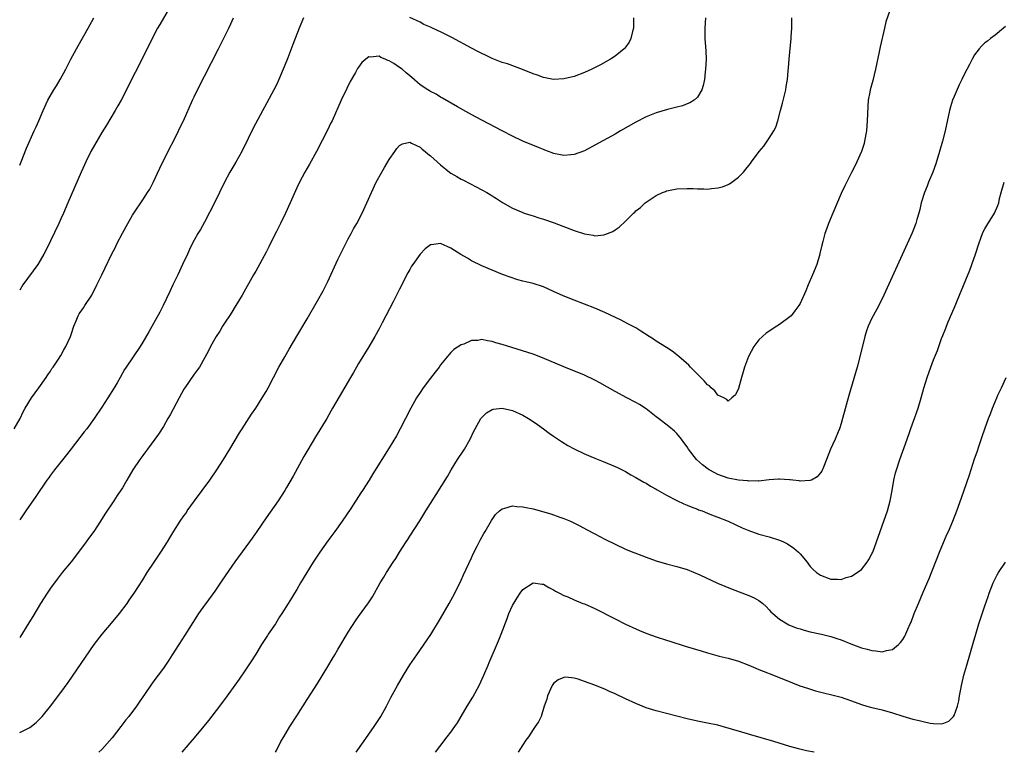
# Model space of a CAD drawing. Units: inches. Extents: x 2640000 to 2643000, y 1512000 to 1515000.
# Drawn here: x 2642655 to 2642847, y 1512000 to 1512143 of the extents above; entities that cross this region are included whole.
import ezdxf

# ---------------------------------------------------------------- set-up
doc = ezdxf.new("R2010")
doc.units = ezdxf.units.IN
doc.header["$MEASUREMENT"] = 0
doc.layers.add('LD26401512_10ft', color=113, linetype='Continuous')

msp = doc.modelspace()

# ---------------------------------------------------------------- linework, layer by layer
at = {"layer": 'LD26401512_10ft'}
for points, elevation in [([(2642684.17, 1512145), (2642682.3, 1512141.7), (2642681.86, 1512141), (2642680.8, 1512139), (2642680.21, 1512137.79), (2642674.74, 1512127), (2642674.13, 1512125.87), (2642673.63, 1512125), (2642671.9, 1512122.1), (2642671, 1512120.67), (2642668.86, 1512117), (2642667.88, 1512115), (2642667.63, 1512114.37), (2642666.95, 1512112.95), (2642665, 1512108.5), (2642664.4, 1512107), (2642663.53, 1512105), (2642663, 1512103.91), (2642662.6, 1512103), (2642660.16, 1512097.84), (2642659.73, 1512097), (2642659, 1512095.77), (2642658.51, 1512095), (2642655.62, 1512091), (2642655, 1512090)], 9660), ([(2642824.47, 1512144.47), (2642823.74, 1512142.26), (2642823.46, 1512141), (2642822.6, 1512137.4), (2642822.43, 1512136.43), (2642821.73, 1512133), (2642821.15, 1512130.85), (2642820.64, 1512129), (2642820.58, 1512128.58), (2642820.3, 1512127), (2642820.22, 1512125.78), (2642820.1, 1512123), (2642820.02, 1512121.98), (2642819.92, 1512121), (2642819.58, 1512119), (2642819.46, 1512118.54), (2642818.99, 1512117), (2642818.07, 1512115), (2642817.72, 1512114.28), (2642817, 1512112.93), (2642815.7, 1512110.3), (2642815, 1512108.82), (2642813.36, 1512105), (2642812.55, 1512103), (2642812.14, 1512101.86), (2642811.85, 1512101), (2642811.45, 1512099.45), (2642811.24, 1512098.76), (2642810.86, 1512097.14), (2642810.84, 1512097), (2642810.24, 1512095), (2642809.45, 1512093), (2642808.58, 1512091), (2642808.13, 1512089.87), (2642807, 1512087.38), (2642806.79, 1512087), (2642805.96, 1512085.96), (2642805.24, 1512085), (2642805, 1512084.77), (2642803, 1512083.31), (2642802.48, 1512083), (2642800.39, 1512081.61), (2642799.68, 1512081), (2642799, 1512080.35), (2642798.01, 1512079), (2642796.95, 1512077.06), (2642796.21, 1512075), (2642795.94, 1512074.06), (2642795.6, 1512073), (2642795, 1512070.87), (2642794.41, 1512069.59), (2642793.71, 1512069), (2642793, 1512068.38), (2642792.71, 1512068.71), (2642792.18, 1512069), (2642791, 1512069.55), (2642790.39, 1512070.39), (2642789.69, 1512071), (2642789.36, 1512071.36), (2642789, 1512071.55), (2642788.34, 1512072.34), (2642787.66, 1512073), (2642785.68, 1512075), (2642785.37, 1512075.37), (2642784.31, 1512076.31), (2642783.47, 1512077), (2642783, 1512077.43), (2642782.1, 1512078.1), (2642781, 1512078.83), (2642779, 1512080.08), (2642778.46, 1512080.46), (2642777.62, 1512081), (2642776.02, 1512081.98), (2642775, 1512082.63), (2642773.47, 1512083.47), (2642772.13, 1512084.13), (2642769, 1512085.63), (2642767, 1512086.51), (2642765, 1512087.28), (2642763, 1512088.02), (2642760.87, 1512088.87), (2642759, 1512089.75), (2642757, 1512090.62), (2642755, 1512091.26), (2642753.6, 1512091.6), (2642753, 1512091.77), (2642752.02, 1512092.02), (2642750.52, 1512092.52), (2642749.07, 1512093.07), (2642747, 1512093.89), (2642745, 1512094.75), (2642743, 1512095.72), (2642742.2, 1512096.2), (2642740.93, 1512096.93), (2642739, 1512098.16), (2642737, 1512099.05), (2642735.16, 1512098.84), (2642735, 1512098.8), (2642733.98, 1512098.02), (2642733, 1512097), (2642731.57, 1512095), (2642731.34, 1512094.66), (2642731, 1512094), (2642730.63, 1512093.37), (2642729, 1512090.19), (2642728.58, 1512089.42), (2642727.73, 1512087.73), (2642725.61, 1512083.61), (2642725, 1512082.45), (2642724.2, 1512081), (2642723.03, 1512078.97), (2642721, 1512075.71), (2642720.58, 1512075), (2642720.01, 1512073.99), (2642719.41, 1512073), (2642717.2, 1512069.2), (2642715.96, 1512067), (2642715.59, 1512066.41), (2642714.8, 1512065), (2642712.59, 1512061.41), (2642711.1, 1512058.9), (2642710.38, 1512057.62), (2642708.25, 1512053.75), (2642707, 1512051.59), (2642706.64, 1512051), (2642705.35, 1512049), (2642703, 1512045.68), (2642701.17, 1512043), (2642700.28, 1512041.72), (2642699.79, 1512041), (2642696.93, 1512037.07), (2642694.46, 1512033.54), (2642693, 1512031.39), (2642691.24, 1512029), (2642691, 1512028.64), (2642689.82, 1512027), (2642689.49, 1512026.51), (2642687.2, 1512022.8), (2642685.99, 1512021), (2642684.71, 1512019), (2642684.05, 1512017.95), (2642683.42, 1512017), (2642683, 1512016.39), (2642682, 1512015), (2642681.54, 1512014.46), (2642680.7, 1512013.3), (2642679.45, 1512011.45), (2642678.25, 1512009.75), (2642677.77, 1512009), (2642676.26, 1512007), (2642675.66, 1512006.34), (2642674.73, 1512005), (2642673, 1512002.81), (2642671, 1512000.57), (2642670.4, 1512000)], 9710), ([(2642653.94, 1512063), (2642655.07, 1512065), (2642655.69, 1512066.31), (2642656.07, 1512067), (2642657.3, 1512069), (2642657.99, 1512070.01), (2642658.76, 1512071), (2642660.17, 1512073), (2642660.48, 1512073.52), (2642661, 1512074.25), (2642661.29, 1512074.71), (2642661.5, 1512075), (2642662.56, 1512076.56), (2642663, 1512077.25), (2642663.61, 1512078.39), (2642663.98, 1512079), (2642664.87, 1512081), (2642665, 1512081.35), (2642665.54, 1512083), (2642665.99, 1512083.99), (2642666.42, 1512085), (2642666.62, 1512085.38), (2642667.42, 1512086.58), (2642667.71, 1512087), (2642669.03, 1512089), (2642670.05, 1512091), (2642671.01, 1512093), (2642671.68, 1512094.32), (2642672.91, 1512096.91), (2642673.64, 1512098.36), (2642673.94, 1512099), (2642675, 1512101.09), (2642676.05, 1512103), (2642677, 1512104.63), (2642677.24, 1512105), (2642679, 1512107.57), (2642679.92, 1512109), (2642680.32, 1512109.68), (2642681.02, 1512110.98), (2642682.27, 1512113.73), (2642682.88, 1512115), (2642683.91, 1512117), (2642684.26, 1512117.74), (2642684.95, 1512119), (2642685.94, 1512121), (2642686.26, 1512121.74), (2642686.9, 1512123), (2642688.68, 1512127), (2642689, 1512127.64), (2642689.64, 1512129), (2642691, 1512131.64), (2642693.71, 1512137), (2642695.75, 1512141), (2642696.16, 1512141.84), (2642696.63, 1512143)], 9670), ([(2642655, 1512003.88), (2642656.72, 1512004.72), (2642657, 1512004.84), (2642658.2, 1512005.8), (2642659, 1512006.57), (2642659.37, 1512007), (2642660.98, 1512009), (2642663, 1512011.62), (2642664.43, 1512013.57), (2642669.52, 1512021), (2642671.06, 1512023), (2642672.87, 1512025.13), (2642674.42, 1512027), (2642675.93, 1512029), (2642676.35, 1512029.65), (2642677, 1512030.53), (2642677.32, 1512031), (2642679, 1512033.61), (2642679.86, 1512035), (2642681.17, 1512037), (2642682.52, 1512039), (2642683.8, 1512041), (2642684.25, 1512041.75), (2642685, 1512043.07), (2642686.26, 1512045), (2642687, 1512046.07), (2642687.4, 1512046.6), (2642687.65, 1512047), (2642689.05, 1512049), (2642692.02, 1512053), (2642693.41, 1512055), (2642694.72, 1512057), (2642695.94, 1512059), (2642697.82, 1512062.18), (2642698.33, 1512063), (2642700.15, 1512065.85), (2642701, 1512067.04), (2642702.25, 1512069), (2642703, 1512070.26), (2642703.41, 1512071), (2642704.44, 1512073), (2642705.5, 1512075), (2642706.63, 1512077), (2642707.52, 1512078.48), (2642709, 1512081.03), (2642711, 1512084.41), (2642713, 1512087.89), (2642714.11, 1512089.89), (2642715, 1512091.67), (2642717, 1512095.99), (2642717.98, 1512098.02), (2642719, 1512099.98), (2642719.57, 1512101), (2642720.05, 1512101.95), (2642720.65, 1512103), (2642721.69, 1512105), (2642722.62, 1512107), (2642723.5, 1512109), (2642724.44, 1512111), (2642725.53, 1512113), (2642726.09, 1512113.91), (2642727, 1512115.47), (2642728.08, 1512117), (2642728.45, 1512117.55), (2642729, 1512118.18), (2642729.54, 1512118.46), (2642731, 1512118.79), (2642731.35, 1512118.65), (2642733, 1512117.81), (2642733.42, 1512117.42), (2642733.96, 1512117), (2642734.52, 1512116.52), (2642735, 1512116.18), (2642736.29, 1512115), (2642737, 1512114.37), (2642738.71, 1512113), (2642739, 1512112.78), (2642740.14, 1512112.14), (2642741, 1512111.62), (2642741.42, 1512111.42), (2642743.89, 1512110.11), (2642745, 1512109.54), (2642745.99, 1512109), (2642746.63, 1512108.63), (2642747, 1512108.38), (2642747.86, 1512107.86), (2642749.05, 1512107.05), (2642751, 1512105.94), (2642753, 1512105.1), (2642753.28, 1512105), (2642754.58, 1512104.58), (2642755, 1512104.47), (2642756.09, 1512104.09), (2642757, 1512103.83), (2642759.11, 1512103.11), (2642763, 1512101.64), (2642765, 1512100.96), (2642766.68, 1512100.68), (2642767, 1512100.6), (2642768.8, 1512100.8), (2642769, 1512100.81), (2642769.52, 1512101), (2642770.55, 1512101.45), (2642771, 1512101.76), (2642771.77, 1512102.23), (2642773, 1512103.42), (2642774.55, 1512105), (2642774.79, 1512105.21), (2642775, 1512105.42), (2642775.9, 1512106.1), (2642776.81, 1512107), (2642777, 1512107.14), (2642777.42, 1512107.42), (2642779, 1512108.42), (2642780.23, 1512109), (2642780.79, 1512109.21), (2642781, 1512109.31), (2642781.41, 1512109.41), (2642783, 1512109.74), (2642785, 1512109.82), (2642786.21, 1512109.79), (2642787, 1512109.72), (2642788.29, 1512109.71), (2642789, 1512109.69), (2642789.78, 1512109.78), (2642791, 1512109.89), (2642791.88, 1512110.12), (2642793, 1512110.57), (2642793.29, 1512110.71), (2642793.69, 1512111), (2642795, 1512112.02), (2642795.98, 1512113), (2642796.47, 1512113.53), (2642797, 1512114.25), (2642797.34, 1512114.66), (2642797.57, 1512115), (2642799.05, 1512117), (2642799.95, 1512118.05), (2642800.59, 1512119), (2642801, 1512119.57), (2642801.89, 1512121), (2642802.26, 1512121.74), (2642802.68, 1512123), (2642803.19, 1512125), (2642803.58, 1512126.42), (2642804.24, 1512129), (2642804.33, 1512129.67), (2642804.57, 1512131), (2642804.71, 1512132.71), (2642804.74, 1512133.26), (2642804.87, 1512135), (2642805, 1512136.32), (2642805.29, 1512139), (2642805.3, 1512139.3), (2642805.41, 1512141), (2642805.38, 1512141.38), (2642805.37, 1512143)], 9700), ([(2642788.56, 1512143), (2642788.48, 1512141), (2642788.48, 1512139), (2642788.63, 1512136.63), (2642788.69, 1512135), (2642788.61, 1512133), (2642788.54, 1512132.54), (2642788.37, 1512131), (2642788.16, 1512129.84), (2642787.87, 1512129), (2642787, 1512127.6), (2642786.37, 1512127), (2642785.52, 1512126.48), (2642785, 1512126.26), (2642784.08, 1512125.92), (2642783, 1512125.62), (2642781.2, 1512125.2), (2642779, 1512124.55), (2642777, 1512123.74), (2642775, 1512122.71), (2642772.02, 1512121), (2642771, 1512120.39), (2642767, 1512118.2), (2642765, 1512117.15), (2642763, 1512116.39), (2642762.34, 1512116.34), (2642761, 1512116.21), (2642760.36, 1512116.36), (2642759, 1512116.62), (2642758.73, 1512116.73), (2642757.28, 1512117.28), (2642757, 1512117.37), (2642756.38, 1512117.62), (2642753, 1512119.04), (2642751, 1512119.98), (2642749, 1512121.01), (2642743.76, 1512123.76), (2642742.47, 1512124.47), (2642740.31, 1512125.69), (2642737.39, 1512127.39), (2642737, 1512127.57), (2642736.15, 1512128.15), (2642735, 1512128.67), (2642734.81, 1512128.81), (2642734.5, 1512129), (2642733, 1512130), (2642731.41, 1512131.41), (2642731, 1512131.71), (2642730.29, 1512132.29), (2642729.47, 1512133), (2642729, 1512133.36), (2642727.85, 1512134.15), (2642727, 1512134.68), (2642726.72, 1512134.72), (2642726.2, 1512135), (2642725.32, 1512135.32), (2642725, 1512135.59), (2642723.36, 1512135.36), (2642723, 1512135.45), (2642722.42, 1512135), (2642721.66, 1512134.34), (2642721, 1512133.44), (2642720.82, 1512133.18), (2642720.39, 1512132.39), (2642719.38, 1512130.62), (2642718.71, 1512129.29), (2642717.64, 1512127), (2642715.84, 1512123), (2642715.57, 1512122.43), (2642715, 1512121.27), (2642712.79, 1512117), (2642711.46, 1512114.54), (2642711, 1512113.78), (2642710.55, 1512113), (2642709.49, 1512111), (2642709, 1512109.94), (2642707.71, 1512107), (2642706.78, 1512105), (2642705.81, 1512103), (2642705, 1512101.43), (2642703.79, 1512099), (2642703.54, 1512098.46), (2642703, 1512097.42), (2642701, 1512093.72), (2642700.57, 1512093), (2642698.33, 1512089), (2642697.12, 1512087), (2642697, 1512086.82), (2642696.32, 1512085.68), (2642695.88, 1512085), (2642695, 1512083.77), (2642694.52, 1512083), (2642693.96, 1512082.04), (2642693.27, 1512081), (2642693, 1512080.53), (2642692.18, 1512079), (2642691.81, 1512078.19), (2642690, 1512075), (2642689.6, 1512074.4), (2642689, 1512073.64), (2642687.16, 1512071), (2642687, 1512070.73), (2642686.04, 1512069), (2642684.31, 1512065.69), (2642683.89, 1512065), (2642683, 1512063.47), (2642682.04, 1512061.96), (2642681.32, 1512061), (2642679.88, 1512059), (2642679.52, 1512058.48), (2642679, 1512057.81), (2642678.43, 1512057), (2642677.07, 1512055), (2642675.9, 1512053), (2642675, 1512051.53), (2642674.01, 1512049.99), (2642673.33, 1512049), (2642671.61, 1512046.39), (2642670.77, 1512045), (2642669.44, 1512043), (2642668.38, 1512041.62), (2642667.98, 1512041), (2642666.48, 1512039), (2642665, 1512037.07), (2642663.3, 1512035), (2642662.29, 1512033.71), (2642661, 1512031.96), (2642660.35, 1512031), (2642659.07, 1512029), (2642657.56, 1512026.44), (2642656.8, 1512025.2), (2642655, 1512022.38)], 9690), ([(2642710.3, 1512143), (2642709.44, 1512141), (2642708.18, 1512137.82), (2642707.22, 1512135.22), (2642706.52, 1512133.48), (2642706.34, 1512133), (2642705.49, 1512131), (2642705, 1512129.98), (2642704.51, 1512129), (2642700.49, 1512121.51), (2642699.52, 1512119.52), (2642698.26, 1512117), (2642697.09, 1512114.91), (2642695.96, 1512113), (2642694.92, 1512111), (2642693.94, 1512109), (2642693, 1512107.15), (2642691, 1512103.26), (2642690.2, 1512101.8), (2642689.72, 1512101), (2642689, 1512099.73), (2642688.61, 1512099), (2642688.1, 1512097.9), (2642687.66, 1512097), (2642686.74, 1512095), (2642685.8, 1512093), (2642684.83, 1512091), (2642684.28, 1512089.72), (2642682.98, 1512087), (2642682.31, 1512085.69), (2642680.13, 1512081.87), (2642679, 1512079.85), (2642678.47, 1512079), (2642675.75, 1512075), (2642675.43, 1512074.57), (2642674.57, 1512073), (2642673.98, 1512071.98), (2642673.39, 1512071), (2642672.15, 1512069), (2642671, 1512067.2), (2642669.54, 1512065), (2642668.1, 1512063), (2642667.59, 1512062.41), (2642666.71, 1512061.29), (2642665, 1512059.09), (2642664.1, 1512057.9), (2642661.79, 1512055), (2642661, 1512053.96), (2642660.62, 1512053.38), (2642660.32, 1512053), (2642658.16, 1512049.84), (2642656.17, 1512047), (2642655, 1512045.24)], 9680), ([(2642655, 1512114.35), (2642655.29, 1512115), (2642656.35, 1512117.65), (2642657.85, 1512121), (2642658.19, 1512121.81), (2642658.75, 1512123), (2642659.58, 1512125), (2642660.49, 1512127), (2642661.66, 1512129), (2642662.19, 1512129.81), (2642662.91, 1512131), (2642663.97, 1512133), (2642664.97, 1512135), (2642666.06, 1512137), (2642666.41, 1512137.59), (2642668.37, 1512141), (2642669.46, 1512143)], 9650), ([(2642774.58, 1512143), (2642774.55, 1512142.55), (2642774.55, 1512141), (2642774.34, 1512140.34), (2642774.03, 1512139), (2642773.71, 1512138.29), (2642772.88, 1512137.12), (2642772.76, 1512137), (2642771, 1512135.59), (2642770.08, 1512135), (2642768.11, 1512133.89), (2642766.42, 1512133), (2642765, 1512132.36), (2642763, 1512131.61), (2642761, 1512131.12), (2642759, 1512131.01), (2642757, 1512131.41), (2642755.84, 1512131.84), (2642755, 1512132.14), (2642752.96, 1512132.96), (2642750.04, 1512134.04), (2642749, 1512134.36), (2642747, 1512135.13), (2642745.75, 1512135.75), (2642745, 1512136.07), (2642744.4, 1512136.4), (2642743, 1512137.11), (2642739.2, 1512139.2), (2642737.86, 1512139.86), (2642737, 1512140.29), (2642736.5, 1512140.5), (2642735, 1512141.24), (2642733.75, 1512141.75), (2642733, 1512142.15), (2642731, 1512143.08)], 9680), ([(2642847, 1512141.36), (2642846.66, 1512141), (2642845, 1512139.65), (2642844.12, 1512139), (2642843.5, 1512138.5), (2642843, 1512138.13), (2642842.42, 1512137.58), (2642841.87, 1512137), (2642841, 1512135.81), (2642840.51, 1512135), (2642840.03, 1512133.97), (2642839, 1512131.97), (2642838.54, 1512131), (2642838, 1512130), (2642837, 1512127.73), (2642836.71, 1512127), (2642836.31, 1512125.69), (2642836.13, 1512125), (2642835.3, 1512121), (2642834.77, 1512119), (2642834.18, 1512117), (2642833.42, 1512114.58), (2642832.86, 1512113), (2642832.05, 1512111), (2642831.73, 1512110.27), (2642831.22, 1512109), (2642830.61, 1512107), (2642830.31, 1512105.69), (2642830.12, 1512105), (2642829.74, 1512103.74), (2642829.54, 1512103), (2642828.84, 1512101.16), (2642827.89, 1512099), (2642823.3, 1512089), (2642822.32, 1512087), (2642821.23, 1512085), (2642821, 1512084.54), (2642820.27, 1512083), (2642819.94, 1512082.06), (2642819.61, 1512081), (2642818.73, 1512077.27), (2642818.1, 1512075), (2642816.51, 1512069.49), (2642815.29, 1512065), (2642815, 1512064.01), (2642814.68, 1512063), (2642814.41, 1512062.41), (2642813.84, 1512061), (2642812.93, 1512059), (2642812.16, 1512057), (2642811.54, 1512055.54), (2642811.25, 1512054.75), (2642811, 1512054.41), (2642810.36, 1512053.64), (2642809.2, 1512053), (2642809, 1512052.91), (2642808.92, 1512052.92), (2642807, 1512052.82), (2642806.85, 1512052.85), (2642805.62, 1512053), (2642805.08, 1512053.08), (2642804.92, 1512053.08), (2642803, 1512053.22), (2642802.82, 1512053.18), (2642801, 1512053.03), (2642799, 1512052.83), (2642798.85, 1512052.85), (2642797, 1512052.81), (2642796.84, 1512052.84), (2642795, 1512052.97), (2642793, 1512053.39), (2642791, 1512054.13), (2642790.41, 1512054.41), (2642789.33, 1512055), (2642789.13, 1512055.13), (2642787.98, 1512055.98), (2642786.85, 1512057), (2642785.28, 1512059), (2642785, 1512059.46), (2642784.36, 1512060.36), (2642783.88, 1512061), (2642783, 1512062.09), (2642782.54, 1512062.54), (2642781.44, 1512063.44), (2642779.4, 1512065), (2642779, 1512065.33), (2642777, 1512066.87), (2642775.7, 1512067.7), (2642775, 1512068.11), (2642773.28, 1512069), (2642771, 1512070.24), (2642767.98, 1512071.98), (2642767, 1512072.5), (2642765, 1512073.44), (2642761, 1512075.05), (2642756.82, 1512076.82), (2642755, 1512077.52), (2642750.84, 1512078.84), (2642749, 1512079.44), (2642747.77, 1512079.77), (2642747, 1512080.02), (2642746.11, 1512080.11), (2642745, 1512080.37), (2642744.22, 1512080.22), (2642743, 1512080.16), (2642741.49, 1512079.49), (2642741, 1512079.32), (2642739.59, 1512078.41), (2642739, 1512077.85), (2642738.58, 1512077.42), (2642738.28, 1512077), (2642737, 1512075.43), (2642736.69, 1512075), (2642735.95, 1512074.05), (2642735, 1512072.86), (2642733.61, 1512071), (2642733, 1512070.09), (2642732.32, 1512069), (2642731.19, 1512067), (2642730.17, 1512065), (2642729.12, 1512063), (2642728.38, 1512061.62), (2642727, 1512059.28), (2642723.78, 1512054.22), (2642723.05, 1512053), (2642721.79, 1512051), (2642721.46, 1512050.54), (2642719.49, 1512047.49), (2642717.82, 1512045), (2642716.38, 1512043), (2642715, 1512041.15), (2642713.47, 1512039), (2642712.14, 1512037), (2642710.91, 1512035), (2642709.73, 1512033), (2642709, 1512031.72), (2642708.53, 1512031), (2642707.96, 1512030.04), (2642707.28, 1512029), (2642706.05, 1512027), (2642705.63, 1512026.37), (2642704.8, 1512025), (2642703.43, 1512023), (2642703.24, 1512022.76), (2642702.12, 1512021), (2642701, 1512019.11), (2642700.18, 1512017.82), (2642699, 1512016.03), (2642697.73, 1512014.27), (2642696.91, 1512013.09), (2642695.44, 1512011), (2642693.94, 1512009), (2642691.79, 1512006.21), (2642690.89, 1512005.11), (2642689, 1512002.82), (2642688.16, 1512001.84), (2642687.41, 1512001), (2642687, 1512000.47), (2642686.56, 1512000)], 9720), ([(2642704.82, 1512000), (2642705, 1512000.33), (2642705.9, 1512002.1), (2642706.44, 1512003), (2642707.65, 1512005), (2642709, 1512007.1), (2642711, 1512010.29), (2642713, 1512013.43), (2642715, 1512016.69), (2642715.87, 1512018.13), (2642716.36, 1512019), (2642717, 1512020.05), (2642719, 1512023.42), (2642720.41, 1512025.59), (2642721, 1512026.45), (2642722.92, 1512029.08), (2642723.7, 1512030.3), (2642725.21, 1512033), (2642725.9, 1512034.1), (2642726.45, 1512035), (2642727.76, 1512037), (2642728.26, 1512037.74), (2642729, 1512038.96), (2642730.29, 1512041), (2642730.58, 1512041.42), (2642731, 1512042.11), (2642732.93, 1512045.07), (2642734.13, 1512047), (2642735, 1512048.45), (2642738.31, 1512053.69), (2642739.06, 1512055), (2642740.29, 1512057), (2642741.38, 1512058.62), (2642741.62, 1512059), (2642742.75, 1512061), (2642743.47, 1512062.53), (2642743.7, 1512063), (2642744.84, 1512065), (2642745, 1512065.21), (2642745.91, 1512066.09), (2642747, 1512066.73), (2642747.2, 1512066.8), (2642749, 1512067), (2642751, 1512066.53), (2642753, 1512065.63), (2642754.13, 1512065), (2642754.66, 1512064.66), (2642755.86, 1512063.86), (2642757.05, 1512063), (2642758.15, 1512062.15), (2642759, 1512061.55), (2642760.52, 1512060.52), (2642761.77, 1512059.77), (2642763, 1512059.09), (2642765, 1512058.12), (2642767, 1512057.29), (2642768.64, 1512056.64), (2642771, 1512055.66), (2642771.43, 1512055.43), (2642772.34, 1512055), (2642773, 1512054.67), (2642774.03, 1512054.03), (2642775, 1512053.53), (2642776.6, 1512052.6), (2642777, 1512052.39), (2642777.85, 1512051.85), (2642779, 1512051.24), (2642779.14, 1512051.14), (2642781, 1512050.08), (2642783, 1512049.05), (2642784.39, 1512048.39), (2642785, 1512048.15), (2642785.79, 1512047.79), (2642787, 1512047.36), (2642787.24, 1512047.24), (2642787.95, 1512047), (2642789, 1512046.59), (2642790.1, 1512046.1), (2642791, 1512045.79), (2642793.02, 1512045), (2642794.35, 1512044.35), (2642795.71, 1512043.71), (2642797, 1512043.18), (2642799, 1512042.5), (2642801, 1512041.96), (2642803, 1512041.34), (2642803.78, 1512041), (2642804.58, 1512040.58), (2642805.76, 1512039.76), (2642806.72, 1512039), (2642806.86, 1512038.86), (2642807, 1512038.66), (2642808.4, 1512037), (2642808.66, 1512036.66), (2642809, 1512036.15), (2642809.57, 1512035.57), (2642810.21, 1512035), (2642811, 1512034.47), (2642813, 1512033.72), (2642814.27, 1512033.73), (2642815, 1512033.67), (2642815.98, 1512034.02), (2642817, 1512034.27), (2642818.15, 1512035), (2642819, 1512035.63), (2642820.05, 1512037), (2642820.43, 1512037.57), (2642821, 1512038.66), (2642821.15, 1512039), (2642822.58, 1512043), (2642823, 1512044.12), (2642824.01, 1512047), (2642824.57, 1512049), (2642824.96, 1512051), (2642825.3, 1512053), (2642825.61, 1512054.39), (2642825.77, 1512055), (2642826.42, 1512057), (2642827.89, 1512061), (2642829, 1512064.18), (2642829.3, 1512065), (2642829.72, 1512066.28), (2642829.98, 1512067), (2642830.58, 1512069), (2642831.1, 1512070.9), (2642831.78, 1512073), (2642832.48, 1512075), (2642833, 1512076.4), (2642833.76, 1512078.24), (2642834.57, 1512080.57), (2642834.82, 1512081.18), (2642835.38, 1512082.62), (2642835.5, 1512083), (2642835.83, 1512083.83), (2642837, 1512086.5), (2642838.07, 1512089), (2642840.09, 1512093.91), (2642840.49, 1512095), (2642841.17, 1512097), (2642841.82, 1512099), (2642842.31, 1512100.31), (2642842.54, 1512101), (2642842.67, 1512101.33), (2642843, 1512101.94), (2642843.4, 1512102.6), (2642844.9, 1512105), (2642845.53, 1512106.47), (2642845.69, 1512107), (2642845.87, 1512107.87), (2642846.18, 1512109), (2642846.79, 1512111)], 9730), ([(2642720.51, 1512000), (2642721.98, 1512002.02), (2642724.07, 1512005), (2642725.34, 1512007), (2642726.45, 1512009), (2642727.32, 1512010.68), (2642728.58, 1512013), (2642729.76, 1512015), (2642731, 1512017.03), (2642732.34, 1512019), (2642735.07, 1512022.93), (2642737, 1512026.04), (2642738.68, 1512029), (2642739, 1512029.56), (2642739.75, 1512031), (2642741, 1512033.53), (2642741.45, 1512034.55), (2642743, 1512037.87), (2642743.35, 1512038.65), (2642744.13, 1512040.13), (2642744.7, 1512041.3), (2642745.41, 1512042.59), (2642745.67, 1512043), (2642746.88, 1512045.12), (2642747, 1512045.32), (2642747.7, 1512046.3), (2642748.49, 1512047), (2642749, 1512047.42), (2642749.51, 1512047.51), (2642751, 1512047.99), (2642751.84, 1512047.84), (2642753, 1512047.83), (2642753.65, 1512047.65), (2642755, 1512047.38), (2642758.46, 1512046.46), (2642760.19, 1512045.81), (2642761, 1512045.55), (2642762.29, 1512045), (2642762.78, 1512044.78), (2642764.09, 1512044.09), (2642765.39, 1512043.39), (2642767, 1512042.53), (2642769, 1512041.51), (2642771, 1512040.53), (2642773, 1512039.59), (2642774.41, 1512039), (2642774.83, 1512038.83), (2642777, 1512038.02), (2642779, 1512037.31), (2642781, 1512036.73), (2642783, 1512036.21), (2642785, 1512035.57), (2642787.46, 1512034.54), (2642790.94, 1512032.94), (2642792.33, 1512032.33), (2642793.76, 1512031.76), (2642797, 1512030.52), (2642798.06, 1512030.06), (2642799, 1512029.55), (2642799.74, 1512029), (2642800.4, 1512028.4), (2642801, 1512027.77), (2642801.34, 1512027.34), (2642801.67, 1512027), (2642803, 1512025.9), (2642804.51, 1512025), (2642804.84, 1512024.84), (2642806.27, 1512024.27), (2642807, 1512024.02), (2642807.78, 1512023.78), (2642809, 1512023.45), (2642811.18, 1512023), (2642813, 1512022.55), (2642814.18, 1512022.18), (2642815, 1512021.87), (2642816.9, 1512021.1), (2642819, 1512020.35), (2642820.1, 1512020.1), (2642821, 1512019.81), (2642821.79, 1512019.79), (2642823, 1512019.58), (2642823.84, 1512019.84), (2642825, 1512020.05), (2642826.15, 1512021), (2642826.59, 1512021.41), (2642827, 1512021.99), (2642827.38, 1512022.62), (2642827.98, 1512023.98), (2642828.47, 1512025), (2642828.63, 1512025.37), (2642829.26, 1512027), (2642830.07, 1512029), (2642831, 1512031.21), (2642832.15, 1512033.85), (2642834.15, 1512039), (2642835.6, 1512042.4), (2642835.91, 1512043), (2642836.76, 1512045), (2642837.53, 1512047), (2642838.45, 1512049.55), (2642839.98, 1512054.02), (2642841, 1512057.12), (2642841.48, 1512058.52), (2642841.95, 1512059.95), (2642842.5, 1512061.5), (2642843, 1512063), (2642843.73, 1512065), (2642844.1, 1512065.9), (2642844.48, 1512067), (2642845, 1512068.28), (2642845.3, 1512069), (2642845.55, 1512069.55), (2642846.22, 1512071), (2642847.18, 1512073)], 9740), ([(2642736.02, 1512000), (2642736.84, 1512001.16), (2642738.29, 1512003), (2642739, 1512003.94), (2642739.74, 1512005), (2642740.25, 1512005.75), (2642741, 1512006.99), (2642742.18, 1512009), (2642743.25, 1512010.75), (2642744.47, 1512013), (2642745.42, 1512015), (2642746.28, 1512017), (2642746.48, 1512017.52), (2642748.27, 1512021.73), (2642748.78, 1512023), (2642749.94, 1512026.06), (2642750.31, 1512027), (2642751, 1512028.6), (2642751.91, 1512030.09), (2642752.5, 1512031), (2642753, 1512031.7), (2642754.99, 1512033.01), (2642756.76, 1512032.76), (2642757, 1512032.74), (2642758.07, 1512032.07), (2642759, 1512031.64), (2642759.38, 1512031.38), (2642760.13, 1512031), (2642761, 1512030.53), (2642761.75, 1512030.25), (2642763, 1512029.66), (2642764.66, 1512029), (2642765, 1512028.89), (2642767, 1512028.03), (2642771, 1512025.98), (2642773, 1512024.98), (2642775, 1512024.04), (2642775.73, 1512023.73), (2642777.16, 1512023.16), (2642779, 1512022.51), (2642781, 1512021.83), (2642781.61, 1512021.61), (2642784.65, 1512020.65), (2642787.74, 1512019.74), (2642789, 1512019.35), (2642791.26, 1512018.74), (2642793, 1512018.32), (2642795, 1512017.73), (2642797, 1512016.98), (2642798.39, 1512016.39), (2642799, 1512016.15), (2642799.8, 1512015.8), (2642801.84, 1512015), (2642805.51, 1512013.51), (2642806.97, 1512012.97), (2642808.46, 1512012.46), (2642810, 1512012), (2642811.59, 1512011.59), (2642813.2, 1512011.2), (2642815, 1512010.73), (2642817, 1512010.05), (2642819, 1512009.3), (2642820.02, 1512009), (2642821, 1512008.73), (2642823, 1512008.26), (2642825, 1512007.68), (2642827, 1512007.03), (2642829, 1512006.47), (2642830.22, 1512006.22), (2642831, 1512005.99), (2642832.33, 1512005.67), (2642833, 1512005.61), (2642834.47, 1512005.53), (2642835, 1512005.65), (2642835.96, 1512006.04), (2642836.88, 1512007), (2642837, 1512007.17), (2642837.68, 1512009), (2642837.96, 1512010.04), (2642838.08, 1512011), (2642838.32, 1512012.32), (2642838.46, 1512013), (2642838.93, 1512015), (2642839.48, 1512017), (2642840.09, 1512019), (2642840.75, 1512021.25), (2642841.23, 1512023), (2642841.83, 1512025), (2642843, 1512028.52), (2642843.64, 1512030.36), (2642843.84, 1512031), (2642844.62, 1512033), (2642844.73, 1512033.27), (2642845, 1512033.8), (2642845.41, 1512034.59), (2642845.67, 1512035), (2642847, 1512037.01)], 9750), ([(2642809.78, 1512000), (2642808.29, 1512000.29), (2642806.69, 1512000.69), (2642805, 1512001.16), (2642801.92, 1512002.08), (2642797.39, 1512003.39), (2642795, 1512004.11), (2642794.3, 1512004.3), (2642793, 1512004.72), (2642792.77, 1512004.77), (2642791, 1512005.27), (2642789, 1512005.69), (2642787, 1512006.05), (2642785, 1512006.51), (2642783, 1512007.06), (2642779, 1512008.06), (2642777, 1512008.69), (2642775, 1512009.5), (2642773, 1512010.42), (2642771, 1512011.38), (2642769.87, 1512011.87), (2642769, 1512012.28), (2642768.48, 1512012.48), (2642767, 1512013.1), (2642765, 1512013.82), (2642763.79, 1512014.21), (2642763, 1512014.43), (2642761.4, 1512014.6), (2642761, 1512014.59), (2642759.9, 1512014.1), (2642759, 1512013.43), (2642758.7, 1512013), (2642757.79, 1512011), (2642757.68, 1512010.32), (2642757.18, 1512009), (2642756.56, 1512007), (2642756.04, 1512005.96), (2642755.44, 1512005), (2642755, 1512004.45), (2642754.08, 1512003), (2642753.62, 1512002.38), (2642753, 1512001.45), (2642752.1, 1512000)], 9760)]:
    msp.add_lwpolyline(points, dxfattribs=dict(at, elevation=elevation))

doc.saveas('drawing.dxf')
